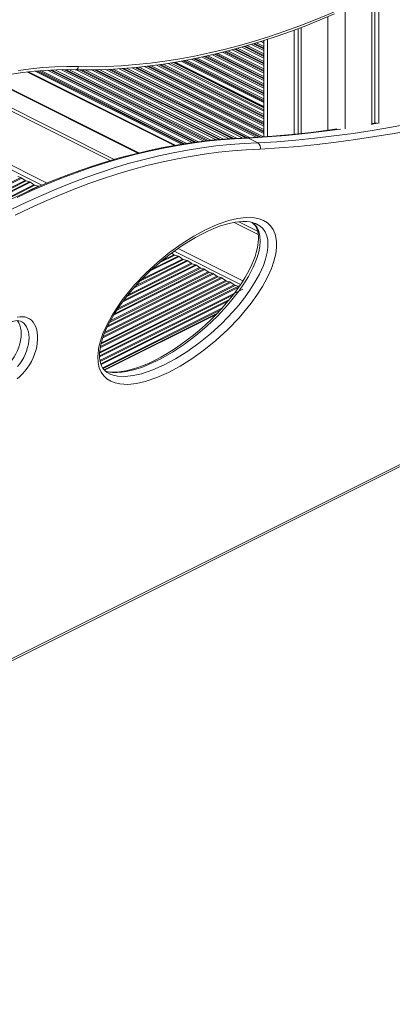
# Model space of a CAD drawing. Units: millimetres. Extents: x -6682 to 16644, y -4529 to 4156.
# Drawn here: x 13990 to 14295, y -2785 to -1978 of the extents above; entities that cross this region are included whole.
import ezdxf

# ---------------------------------------------------------------- set-up
doc = ezdxf.new("R2010")
doc.units = ezdxf.units.MM

msp = doc.modelspace()

# ---------------------------------------------------------------- linework, layer by layer
at = {"color": 7, "linetype": 'Continuous', "lineweight": 15}
for p, q in [((14278.12, -1959.33), (14278.12, -2064.44)), ((14280.5, -1958.15), (14280.5, -2063.06)), ((14283.78, -1956.52), (14283.78, -2063.47)), ((14214.48, -1986.88), (14214.48, -2072.18)), ((14217.76, -1985.65), (14217.76, -2071.83)), ((14220.14, -1984.75), (14220.14, -2071.57)), ((14189.63, -1995.47), (14189.63, -2074.31)), ((14189.63, -2050.47), (14115.62, -2013.47)), ((14116.3, -2081.39), (13996.06, -2021.27)), ((14063.8, -2093.89), (13940.93, -2032.46)), ((14067.08, -2092.94), (13944.22, -2031.5)), ((14087.08, -2087.58), (13964.76, -2026.42)), ((14281.75, -2062.84), (14278.12, -2063.48)), ((14175.8, -2075.23), (14175.79, -2075.23)), ((14176.92, -2075.48), (14184.7, -2079.37)), ((14176.99, -2075.48), (14184.77, -2079.37)), ((13987.92, -2107.01), (13990.62, -2107.7)), ((13991.45, -2108.11), (13994.16, -2110.13)), ((13994.99, -2110.54), (13997.69, -2111.23)), ((13998.52, -2111.65), (14001.23, -2113.66)), ((14002.06, -2114.08), (14004.76, -2114.77)), ((14184.96, -2154.47), (14165.13, -2144.56)), ((14184.42, -2151.61), (14169.14, -2143.97)), ((14183.74, -2145.86), (14183.62, -2145.78)), ((14114.06, -2169.66), (14115.78, -2170.94)), ((14116.61, -2171.35), (14119.31, -2172.04)), ((14120.15, -2172.46), (14122.85, -2174.47)), ((14123.68, -2174.89), (14126.38, -2175.58)), ((14127.22, -2176), (14129.92, -2178.01)), ((14130.75, -2178.43), (14133.46, -2179.11)), ((14134.29, -2179.53), (14136.99, -2181.54)), ((14137.82, -2181.96), (14140.53, -2182.65)), ((14141.36, -2183.07), (14144.06, -2185.08)), ((14144.89, -2185.5), (14147.6, -2186.19)), ((14148.43, -2186.6), (14151.13, -2188.62)), ((14151.97, -2189.03), (14154.67, -2189.72)), ((14155.5, -2190.14), (14158.2, -2192.15)), ((14159.04, -2192.57), (14161.74, -2193.26)), ((14162.57, -2193.67), (14165.28, -2195.69)), ((14166.11, -2196.1), (14168.81, -2196.79)), ((14151.53, -2218.82), (14058.77, -2265.2)), ((14062.73, -2268.3), (14062.87, -2268.38)), ((13421.11, -2782.87), (14312.06, -2337.39)), ((13420.07, -2785.03), (14311.02, -2339.56))]:
    msp.add_line(p, q, dxfattribs=at)
at = {"color": 8, "linetype": 'Continuous', "lineweight": 15}
for p, q in [((14242.06, -1975.92), (14242.06, -2068.97)), ((14256.2, -1969.72), (14256.2, -2067.9)), ((14189.63, -2008.55), (14173.33, -2000.39)), ((14189.63, -2007.84), (14174.24, -2000.14)), ((14189.63, -2006.51), (14175.93, -1999.66)), ((14189.63, -2003.75), (14179.39, -1998.63)), ((14189.63, -2002.42), (14181.04, -1998.12)), ((14189.63, -2001.71), (14181.92, -1997.85)), ((14189.63, -2000.38), (14183.56, -1997.35)), ((14189.63, -1997.62), (14186.99, -1996.3)), ((14189.63, -1996.29), (14188.64, -1995.8)), ((14189.63, -1995.58), (14189.5, -1995.51)), ((14192.56, -1994.5), (14192.56, -2074.1)), ((14189.63, -2032.34), (14141.81, -2008.43)), ((14189.63, -2031.02), (14143.62, -2008.01)), ((14189.63, -2028.25), (14147.39, -2007.13)), ((14189.63, -2026.93), (14149.2, -2006.71)), ((14189.63, -2026.22), (14150.17, -2006.48)), ((14189.63, -2024.89), (14151.97, -2006.06)), ((14189.63, -2022.13), (14155.67, -2005.15)), ((14189.63, -2020.8), (14157.42, -2004.7)), ((14189.63, -2020.09), (14158.36, -2004.45)), ((14189.63, -2018.76), (14160.11, -2004)), ((14189.63, -2016), (14163.75, -2003.06)), ((14189.63, -2014.67), (14165.49, -2002.61)), ((14189.63, -2013.96), (14166.41, -2002.35)), ((14189.63, -2012.64), (14168.1, -2001.87)), ((14189.63, -2009.87), (14171.63, -2000.87)), ((14189.63, -2064.3), (14094.06, -2016.52)), ((14189.63, -2063.59), (14095.23, -2016.39)), ((14189.63, -2062.27), (14097.36, -2016.13)), ((14189.63, -2059.5), (14101.72, -2015.54)), ((14189.63, -2058.18), (14103.8, -2015.26)), ((14189.63, -2057.46), (14104.92, -2015.11)), ((14189.63, -2056.14), (14107.01, -2014.83)), ((14189.63, -2053.38), (14111.22, -2014.17)), ((14189.63, -2052.2), (14113, -2013.89)), ((14189.63, -2050.49), (14115.59, -2013.47)), ((14189.63, -2050.01), (14116.32, -2013.35)), ((14189.63, -2049.59), (14116.96, -2013.25)), ((14189.63, -2046.23), (14121.94, -2012.38)), ((14189.63, -2045.31), (14123.28, -2012.14)), ((14189.63, -2044.6), (14124.32, -2011.94)), ((14189.63, -2043.27), (14126.26, -2011.59)), ((14189.63, -2040.51), (14130.29, -2010.84)), ((14189.63, -2039.18), (14132.17, -2010.45)), ((14189.63, -2038.47), (14133.17, -2010.24)), ((14189.63, -2037.15), (14135.04, -2009.85)), ((14189.63, -2034.38), (14138.94, -2009.03)), ((14189.63, -2033.06), (14140.8, -2008.64)), ((14116.35, -2081.38), (13996.11, -2021.26)), ((14116.98, -2081.28), (13996.8, -2021.18)), ((14122.05, -2080.45), (14002.34, -2020.59)), ((14123.43, -2080.22), (14003.92, -2020.47)), ((14124.51, -2080.05), (14005.15, -2020.37)), ((14126.51, -2079.72), (14007.43, -2020.18)), ((14130.81, -2079.11), (14012.29, -2019.85)), ((14132.89, -2078.82), (14014.7, -2019.73)), ((14134.01, -2078.67), (14016, -2019.67)), ((14136.09, -2078.38), (14018.42, -2019.55)), ((14140.53, -2077.84), (14023.69, -2019.42)), ((14142.7, -2077.6), (14026.26, -2019.38)), ((14143.87, -2077.47), (14027.63, -2019.36)), ((14146.04, -2077.23), (14030.29, -2019.36)), ((14150.64, -2076.77), (14035.95, -2019.43)), ((14152.91, -2076.58), (14038.69, -2019.47)), ((14154.14, -2076.48), (14040.16, -2019.49)), ((14156.41, -2076.29), (14042.81, -2019.49)), ((14161.22, -2075.93), (14048.28, -2019.46)), ((14163.6, -2075.8), (14050.91, -2019.45)), ((14164.88, -2075.72), (14052.28, -2019.43)), ((14167.26, -2075.59), (14054.78, -2019.35)), ((14172.31, -2075.35), (14059.97, -2019.18)), ((14174.79, -2075.26), (14062.47, -2019.1)), ((14176.11, -2075.21), (14063.76, -2019.03)), ((14178.48, -2075.07), (14066.13, -2018.9)), ((14183.37, -2074.75), (14071.08, -2018.61)), ((14185.69, -2074.59), (14073.46, -2018.47)), ((14186.94, -2074.5), (14074.7, -2018.38)), ((14189.26, -2074.33), (14076.97, -2018.19)), ((14189.63, -2071.76), (14081.7, -2017.79)), ((14189.63, -2070.43), (14083.97, -2017.6)), ((14189.63, -2069.72), (14085.18, -2017.49)), ((14189.63, -2068.39), (14087.36, -2017.26)), ((14189.63, -2065.63), (14091.89, -2016.76)), ((14086.4, -2087.75), (13964.04, -2026.57)), ((13885.67, -2052.95), (14007.8, -2114.02)), ((13889.83, -2051.1), (14012.1, -2112.24)), ((14283.07, -2063.11), (14278.12, -2063.97)), ((13990.62, -2107.7), (13460.1, -2372.96)), ((13991.45, -2108.11), (13460.1, -2373.79)), ((13994.16, -2110.13), (13460.1, -2377.15)), ((13994.99, -2110.54), (13460.1, -2377.99)), ((13997.69, -2111.23), (13460.1, -2380.03)), ((13998.52, -2111.65), (13460.1, -2380.86)), ((14001.23, -2113.66), (13460.1, -2384.23)), ((14002.06, -2114.08), (13460.1, -2385.06)), ((14004.76, -2114.77), (13996.3, -2119)), ((14116.08, -2168.16), (14170.51, -2195.38)), ((14119.34, -2165.86), (14172.44, -2192.41)), ((14127.22, -2176), (14083.24, -2197.99)), ((14126.38, -2175.58), (14084.54, -2196.5)), ((14123.68, -2174.89), (14088.02, -2192.72)), ((14122.85, -2174.47), (14089.58, -2191.11)), ((14120.15, -2172.46), (14096.51, -2184.28)), ((14119.31, -2172.04), (14098.5, -2182.45)), ((14116.61, -2171.35), (14103.91, -2177.7)), ((14115.78, -2170.94), (14106.34, -2175.66)), ((14144.89, -2185.5), (14063.13, -2226.38)), ((14144.06, -2185.08), (14063.75, -2225.24)), ((14141.36, -2183.07), (14066.47, -2220.51)), ((14140.53, -2182.65), (14067.2, -2219.31)), ((14137.82, -2181.96), (14069.12, -2216.31)), ((14136.99, -2181.54), (14069.95, -2215.07)), ((14134.29, -2179.53), (14073.61, -2209.87)), ((14133.46, -2179.11), (14074.63, -2208.53)), ((14130.75, -2178.43), (14077.2, -2205.2)), ((14129.92, -2178.01), (14078.33, -2203.8)), ((14162.57, -2193.67), (14055.58, -2247.17)), ((14161.74, -2193.26), (14055.74, -2246.26)), ((14159.04, -2192.57), (14056.24, -2243.96)), ((14158.2, -2192.15), (14056.47, -2243.02)), ((14155.5, -2190.14), (14057.64, -2239.07)), ((14154.67, -2189.72), (14058, -2238.06)), ((14151.97, -2189.03), (14058.91, -2235.56)), ((14151.13, -2188.62), (14059.33, -2234.52)), ((14148.43, -2186.6), (14061.22, -2230.21)), ((14147.6, -2186.19), (14061.74, -2229.11)), ((14168.81, -2196.79), (14054.97, -2253.71)), ((14169.08, -2197.49), (14055.01, -2254.53)), ((14166.11, -2196.1), (14055.04, -2251.64)), ((14165.28, -2195.69), (14055.09, -2250.78)), ((14172.35, -2199.22), (14055.33, -2257.73)), ((14164.17, -2204.14), (14055.48, -2258.49)), ((14161.49, -2207.53), (14055.97, -2260.28)), ((14160.32, -2208.94), (14056.24, -2260.98)), ((14155.21, -2214.86), (14057.6, -2263.67)), ((14153.8, -2216.4), (14058.03, -2264.28)), ((14150.4, -2220.01), (14059.17, -2265.63))]:
    msp.add_line(p, q, dxfattribs=at)
at = {"color": 7, "linetype": 'Continuous', "lineweight": 15, "flags": 128}
for points in [[(14037.83, -2016.82), (14049.4, -2016.92), (14061.06, -2016.68), (14072.82, -2016.11), (14084.66, -2015.21), (14096.58, -2013.97), (14108.57, -2012.39), (14120.63, -2010.49), (14132.76, -2008.25), (14144.96, -2005.68), (14157.2, -2002.78), (14169.5, -1999.55), (14181.84, -1996), (14194.23, -1992.12), (14206.64, -1987.91), (14219.09, -1983.39), (14231.57, -1978.54), (14244.06, -1973.37), (14256.57, -1967.88), (14269.09, -1962.09), (14281.62, -1955.97), (14294.15, -1949.55), (14306.67, -1942.83), (14319.18, -1935.79)], [(14034.91, -2019.41), (14040.68, -2019.5), (14051.66, -2019.45), (14062.72, -2019.09), (14073.86, -2018.45), (14085.08, -2017.51), (14096.36, -2016.27), (14107.71, -2014.73), (14119.12, -2012.91), (14130.59, -2010.78), (14142.11, -2008.37), (14153.68, -2005.66), (14165.29, -2002.66), (14176.95, -1999.37), (14188.64, -1995.79), (14200.36, -1991.93), (14212.12, -1987.78), (14223.89, -1983.34), (14235.68, -1978.62), (14247.49, -1973.62)], [(13982.88, -2023.03), (13992.17, -2021.7), (14001.39, -2020.67), (14010.54, -2019.93), (14019.62, -2019.49), (14028.62, -2019.34), (14034.91, -2019.41)], [(13988.67, -2019.94), (13998.67, -2018.65), (14008.59, -2017.68), (14018.43, -2017.06), (14028.18, -2016.77), (14037.83, -2016.82)], [(14184.77, -2079.37), (14200.2, -2078.37), (14215.71, -2077.09), (14231.28, -2075.52), (14246.92, -2073.66), (14262.63, -2071.53), (14278.39, -2069.11), (14294.21, -2066.41), (14310.08, -2063.42)], [(14249.33, -2067.96), (14244.2, -2068.7), (14228.27, -2070.7), (14212.41, -2072.4), (14196.62, -2073.81), (14180.9, -2074.93), (14175.8, -2075.23)], [(14312.23, -2068.54), (14296.32, -2071.53), (14280.47, -2074.24), (14264.67, -2076.66), (14248.93, -2078.8), (14233.25, -2080.66), (14217.64, -2082.23), (14202.1, -2083.52), (14186.63, -2084.52)], [(14175.79, -2075.23), (14170.21, -2075.42), (14159.58, -2076.02), (14148.88, -2076.92), (14138.11, -2078.11), (14127.27, -2079.59), (14116.38, -2081.37), (14105.42, -2083.45), (14094.42, -2085.82), (14083.36, -2088.48), (14072.27, -2091.43), (14061.13, -2094.67), (14049.96, -2098.2), (14038.76, -2102.01), (14027.53, -2106.12), (14016.29, -2110.5), (14005.02, -2115.17), (13993.75, -2120.12), (13982.46, -2125.35)], [(13983.06, -2133.7), (13995.19, -2127.86), (14007.32, -2122.33), (14019.44, -2117.13), (14031.54, -2112.26), (14043.61, -2107.71), (14055.66, -2103.5), (14067.67, -2099.61), (14079.64, -2096.06), (14091.57, -2092.85), (14103.44, -2089.97), (14115.26, -2087.44), (14127.02, -2085.24), (14138.71, -2083.38), (14150.33, -2081.87), (14161.87, -2080.69), (14173.33, -2079.86), (14184.7, -2079.37)], [(14176.92, -2075.48), (14165.55, -2075.97), (14154.09, -2076.8), (14142.55, -2077.98), (14130.93, -2079.49), (14119.24, -2081.35), (14107.48, -2083.55), (14095.66, -2086.09), (14083.79, -2088.96), (14071.86, -2092.18), (14059.89, -2095.72), (14047.88, -2099.61), (14035.83, -2103.82), (14023.76, -2108.37), (14011.66, -2113.24), (13999.54, -2118.44), (13987.41, -2123.97)], [(14186.51, -2084.53), (14175.2, -2085.01), (14163.8, -2085.84), (14152.31, -2087.01), (14140.75, -2088.52), (14129.12, -2090.36), (14117.42, -2092.55), (14105.66, -2095.08), (14093.84, -2097.94), (14081.97, -2101.14), (14070.06, -2104.67), (14058.11, -2108.53), (14046.12, -2112.73), (14034.11, -2117.25), (14022.07, -2122.1), (14010.02, -2127.27), (13997.95, -2132.77), (13985.87, -2138.59)], [(14053.76, -2259.34), (14053.74, -2259.13), (14053.51, -2254.2), (14053.99, -2248.94), (14054.21, -2247.58), (14055.68, -2241.51), (14057.78, -2235.45), (14061.09, -2228.05), (14064.99, -2220.89), (14069.31, -2214.07), (14073.89, -2207.64), (14078.71, -2201.5), (14083.71, -2195.67), (14092.98, -2185.94), (14102.62, -2177.03), (14112.51, -2168.97), (14122.54, -2161.77), (14132.11, -2155.73), (14141.76, -2150.5), (14151.39, -2146.21), (14160.92, -2142.98), (14168.12, -2141.32), (14175.16, -2140.54), (14181.89, -2140.85), (14185.68, -2141.64), (14189.25, -2142.99), (14192.5, -2144.96), (14195.07, -2147.36), (14197.21, -2150.37), (14198.82, -2154.06), (14199.78, -2158.34), (14199.97, -2160.14), (14199.97, -2165.09), (14199.3, -2170.31), (14197.83, -2176.3), (14195.74, -2182.29), (14192.36, -2189.82), (14188.37, -2197.09), (14183.96, -2204.02), (14179.28, -2210.55), (14174.36, -2216.76), (14169.25, -2222.67), (14159.99, -2232.31), (14150.37, -2241.13), (14140.51, -2249.11), (14130.52, -2256.24), (14120.99, -2262.21), (14111.39, -2267.38), (14101.8, -2271.61), (14092.32, -2274.79), (14085.17, -2276.4), (14078.18, -2277.15), (14071.51, -2276.81), (14067.74, -2276), (14064.19, -2274.64), (14060.97, -2272.66), (14058.41, -2270.25), (14056.29, -2267.23), (14054.71, -2263.57), (14053.76, -2259.34)], [(14055.16, -2256.72), (14055.05, -2255.63), (14054.96, -2253.43), (14055.06, -2251.03), (14055.35, -2248.45), (14055.84, -2245.68), (14056.54, -2242.73), (14057.46, -2239.6), (14058.6, -2236.33), (14059.97, -2232.94), (14061.55, -2229.49), (14063.35, -2225.96), (14065.5, -2222.1), (14067.89, -2218.18), (14070.54, -2214.17), (14073.46, -2210.06), (14076.68, -2205.84), (14080.23, -2201.47), (14084.15, -2196.93), (14088.3, -2192.41), (14092.62, -2188.01), (14097.11, -2183.7), (14101.78, -2179.5), (14106.65, -2175.4), (14111.71, -2171.39), (14116.99, -2167.49), (14122.47, -2163.69), (14128.08, -2160.08), (14133.49, -2156.86), (14138.73, -2154.03), (14143.78, -2151.57), (14148.66, -2149.46), (14153.37, -2147.68), (14157.93, -2146.24), (14162.33, -2145.11), (14166.01, -2144.39), (14169.37, -2143.94), (14172.45, -2143.74), (14175.55, -2143.8), (14178.34, -2144.12), (14180.85, -2144.7), (14182.79, -2145.39), (14183.6, -2145.8)], [(14180.09, -2144.53), (14181.22, -2145.58), (14182.35, -2147), (14183.26, -2148.53), (14183.98, -2150.17), (14184.52, -2151.91), (14184.89, -2153.76), (14185.11, -2155.93), (14185.14, -2158.2), (14184.98, -2160.66), (14184.64, -2163.3), (14184.09, -2166.14), (14183.32, -2169.15), (14182.34, -2172.33), (14181.13, -2175.64), (14179.7, -2179.05), (14178.05, -2182.52), (14176.18, -2186.1), (14173.96, -2189.96), (14171.51, -2193.9), (14168.79, -2197.93), (14165.78, -2202.07), (14162.47, -2206.33), (14158.83, -2210.75), (14154.8, -2215.33), (14150.61, -2219.81), (14146.24, -2224.18), (14141.69, -2228.46), (14136.96, -2232.64), (14132.02, -2236.73), (14126.89, -2240.71), (14121.56, -2244.59), (14116.03, -2248.34), (14110.48, -2251.84), (14105.12, -2254.94), (14099.95, -2257.66), (14094.96, -2260.02), (14090.13, -2262.03), (14085.46, -2263.71), (14080.93, -2265.07), (14076.55, -2266.12), (14072.98, -2266.75), (14069.71, -2267.12), (14066.4, -2267.23), (14063.43, -2267.07), (14060.76, -2266.64), (14060.02, -2266.44)], [(13963.9, -2258.09), (13963.92, -2256.9), (13964.12, -2254.51), (13964.52, -2252.02), (13965.13, -2249.47), (13965.93, -2246.88), (13966.92, -2244.3), (13968.08, -2241.77), (13969.41, -2239.32), (13970.88, -2236.98), (13972.47, -2234.78), (13974.16, -2232.76), (13975.91, -2230.94), (13977.71, -2229.34), (13979.51, -2227.98), (13981.3, -2226.88), (13983.03, -2226.03), (13984.67, -2225.43), (13986.21, -2225.08), (13987.63, -2224.95), (13988.93, -2225.04), (13990.14, -2225.34), (13990.78, -2225.65)], [(13987.37, -2222.24), (13989.6, -2221.82), (13991.76, -2221.73), (13993.82, -2221.97), (13995.75, -2222.55), (13997.53, -2223.46), (13999.14, -2224.68), (14000.55, -2226.2), (14001.76, -2228), (14002.74, -2230.06), (14003.49, -2232.36), (14004, -2234.86), (14004.25, -2237.54), (14004.25, -2240.36), (14004, -2243.3), (14003.49, -2246.3), (14002.74, -2249.35), (14001.76, -2252.39), (14000.55, -2255.4), (13999.14, -2258.34), (13997.53, -2261.17), (13995.75, -2263.85), (13993.82, -2266.36), (13991.76, -2268.67), (13989.6, -2270.73), (13987.37, -2272.55)]]:
    msp.add_lwpolyline(points, dxfattribs=at)
at = {"color": 8, "linetype": 'Continuous', "lineweight": 15, "flags": 128}
for points in [[(14252.41, -2067.99), (14239.15, -2069.77), (14223.51, -2071.63), (14207.93, -2073.2), (14192.42, -2074.48), (14176.99, -2075.48)], [(14176.92, -2075.48), (14176.35, -2075.28), (14175.79, -2075.23)], [(14180.3, -2144.57), (14181.06, -2145.12), (14183.49, -2147.89), (14185.07, -2150.81), (14186.14, -2154.35), (14186.39, -2155.8), (14186.62, -2159.79), (14186.27, -2164.18), (14185.39, -2168.69), (14184.03, -2173.32), (14182.58, -2177.21), (14180.9, -2181.06), (14176.92, -2188.7), (14173.11, -2194.9), (14168.98, -2200.87), (14164.54, -2206.67), (14159.9, -2212.23), (14151.59, -2221.19), (14142.9, -2229.48), (14133.82, -2237.2), (14124.51, -2244.23), (14114.85, -2250.65), (14105.07, -2256.26), (14095.09, -2261.01), (14090.08, -2262.99), (14085.08, -2264.67), (14077.12, -2266.64), (14073.18, -2267.24), (14069.29, -2267.52), (14065.66, -2267.46), (14062.13, -2267.02), (14060.06, -2266.48)], [(14062.87, -2268.38), (14062.93, -2268.42), (14066.17, -2269.65), (14069.62, -2270.39), (14075.97, -2270.7), (14082.61, -2269.99), (14089.42, -2268.44), (14098.62, -2265.36), (14107.93, -2261.24), (14117.25, -2256.23), (14126.5, -2250.43), (14136.21, -2243.5), (14145.79, -2235.75), (14155.14, -2227.18), (14164.14, -2217.81), (14169.03, -2212.16), (14173.74, -2206.21), (14178.22, -2199.97), (14182.32, -2193.54), (14186.04, -2186.79), (14189.18, -2179.8), (14191.03, -2174.5), (14192.33, -2169.2), (14192.91, -2164.74), (14192.91, -2160.51), (14192.75, -2158.99), (14191.93, -2155.35), (14190.56, -2152.21), (14188.69, -2149.58), (14186.43, -2147.48), (14183.74, -2145.86)], [(13987.47, -2224.83), (13987.77, -2225.2), (13988.85, -2226.85), (13989.72, -2228.77), (13990.34, -2230.91), (13990.72, -2233.25), (13990.85, -2235.75), (13990.72, -2238.39), (13990.34, -2241.1), (13989.72, -2243.87), (13988.85, -2246.65), (13987.77, -2249.39), (13986.47, -2252.06), (13984.99, -2254.62), (13983.33, -2257.04), (13981.54, -2259.27), (13979.62, -2261.28), (13977.62, -2263.05), (13975.55, -2264.54), (13973.46, -2265.75), (13971.36, -2266.64), (13969.3, -2267.21), (13967.29, -2267.45), (13966.19, -2267.43)], [(13987.9, -2262.45), (13989.7, -2260.22), (13991.35, -2257.81), (13992.84, -2255.25), (13994.13, -2252.57), (13995.22, -2249.83), (13996.08, -2247.05), (13996.7, -2244.29), (13997.08, -2241.57), (13997.21, -2238.94), (13997.08, -2236.43), (13996.7, -2234.09), (13996.08, -2231.95), (13995.22, -2230.04), (13994.13, -2228.38), (13992.84, -2227), (13991.35, -2225.92), (13990.79, -2225.62)]]:
    msp.add_lwpolyline(points, dxfattribs=at)
at = {"color": 8, "linetype": 'Continuous', "lineweight": 15}
for centre, radius, start, end in [((14034.65, -2016.17), 3.25, 274.62067, 348.44475), ((14175.92, -2077.55), 2.33, 62.74338, 92.99654)]:
    msp.add_arc(centre, radius, start, end, dxfattribs=at)
at = {"color": 7, "linetype": 'Continuous', "lineweight": 15}
for centre, radius, start, end in [((14176.86, -2073.11), 2.38, 271.60177, 273.19502), ((14182.23, -2083.14), 4.5, 342.0159, 56.69932), ((14184.63, -2077), 2.38, 271.60177, 273.19502), ((14182.27, -2083.19), 4.56, 342.96824, 56.80522), ((14186.39, -2080.25), 4.28, 271.60177, 273.19502), ((13989.98, -2110.02), 2.41, 52.32994, 74.53996), ((13995.63, -2108.22), 2.41, 232.32994, 254.53996), ((13997.05, -2113.56), 2.41, 52.32994, 74.53996), ((14002.7, -2111.75), 2.41, 232.32994, 254.53996), ((14004.19, -2116.91), 2.21, 59.3279, 75.07449), ((14117.25, -2169.03), 2.41, 232.32994, 254.53996), ((14118.67, -2174.37), 2.41, 52.32994, 74.53996), ((14124.32, -2172.56), 2.41, 232.32994, 254.53996), ((14125.74, -2177.91), 2.41, 52.32994, 74.53996), ((14131.4, -2176.1), 2.41, 232.32994, 254.53996), ((14132.81, -2181.44), 2.41, 52.32994, 74.53996), ((14138.47, -2179.63), 2.41, 232.32994, 254.53996), ((14139.88, -2184.98), 2.41, 52.32994, 74.53996), ((14145.54, -2183.17), 2.41, 232.32994, 254.53996), ((14146.95, -2188.51), 2.41, 52.32994, 74.53996), ((14152.61, -2186.7), 2.41, 232.32994, 254.53996), ((14154.03, -2192.05), 2.41, 52.32994, 74.53996), ((14159.68, -2190.24), 2.41, 232.32994, 254.53996), ((14161.1, -2195.58), 2.41, 52.32994, 74.53996), ((14166.75, -2193.78), 2.41, 232.32994, 254.53996), ((14168.17, -2199.12), 2.41, 52.32994, 74.53996), ((14069.55, -2255.57), 14.44, 184.58212, 242.47441)]:
    msp.add_arc(centre, radius, start, end, dxfattribs=at)

doc.saveas('drawing.dxf')
